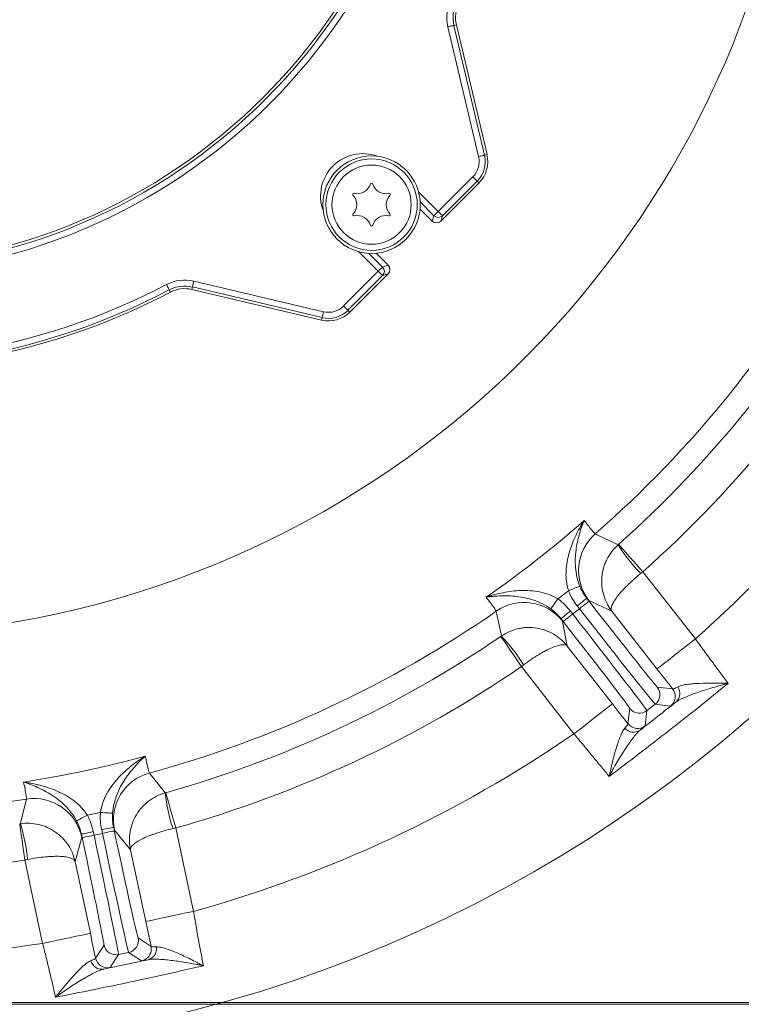
# Model space of a CAD drawing. Extents: x 4136 to 6587, y 895 to 3952.
# Drawn here: x 4728 to 4846, y 1153 to 1315 of the extents above; entities that cross this region are included whole.
import ezdxf

# ---------------------------------------------------------------- set-up
doc = ezdxf.new("R2010")
doc.units = 0
doc.header["$LTSCALE"] = 5
doc.layers.add('SLD-0', color=7, linetype='Continuous')
doc.styles.add('Brunner 2014', font='arial.ttf', dxfattribs={"height": 35})
doc.dimstyles.new('Brunner 2014', dxfattribs={"dimscale": 5, "dimtxt": 35, "dimasz": 5, "dimexe": 3.175, "dimexo": 0, "dimgap": 0.762, "dimtad": 1, "dimdec": 0, "dimrnd": 1e-08, "dimtxsty": 'Brunner 2014', "dimcen": 0.09, "dimdle": 10, "dimclrd": 7, "dimclre": 7, "dimclrt": 7, "dimadec": 1, "dimazin": 2, "dimtfac": 0.666667, "dimtdec": 0, "dimtmove": 0, "dimatfit": 3, "dimldrblk": 'Filled-1', "dimfxl": 1, "dimtolj": 1, "dimlwd": 5, "dimlwe": 5, "dimarcsym": 0})
doc.dimstyles.new('STANDARD-Brunner-IIGroßer Text', dxfattribs={"dimscale": 5, "dimtxt": 35, "dimasz": 5, "dimexe": 3.175, "dimexo": 0, "dimgap": 0.762, "dimtad": 1, "dimdec": 0, "dimrnd": 1e-08, "dimtxsty": 'Brunner 2014', "dimcen": 0.09, "dimdle": 10, "dimclrd": 7, "dimclre": 7, "dimclrt": 7, "dimadec": 1, "dimazin": 2, "dimtfac": 0.666667, "dimtdec": 0, "dimtmove": 0, "dimatfit": 3, "dimldrblk": 'Filled-1', "dimfxl": 1, "dimtolj": 1, "dimlwd": 5, "dimlwe": 5, "dimarcsym": 0})

# ---------------------------------------------------------------- blocks, each defined once
blk = doc.blocks.new('*D125')
at = {"layer": 'Defpoints', "color": 0, "lineweight": 5, "transparency": 16777216}
for p in [(4781.1, 1410.02), (4620.75, 1328.25)]:
    blk.add_point(p, dxfattribs=at)
at = {"layer": 'SLD-0', "color": 7, "lineweight": 5, "transparency": 16777216}
for p, q in [((5247.5, 1647.86), (4803.37, 1421.38)), ((4620.75, 1328.25), (4781.1, 1410.02)), ((4598.48, 1316.89), (4576.2, 1305.53))]:
    blk.add_line(p, q, dxfattribs=at)
for points in [[(4801.48, 1425.09), (4805.26, 1417.67), (4781.1, 1410.02)], [(4596.58, 1320.6), (4600.37, 1313.18), (4620.75, 1328.25)]]:
    blk.add_solid(points, dxfattribs=at)
at = {"layer": 'SLD-0', "color": 1, "lineweight": 9, "transparency": 16777216, "insert": (4952.99, 1544.27), "char_height": 35, "attachment_point": 1, "rotation": 27.0195, "style": 'Brunner 2014'}
blk.add_mtext('\\A1;%%C160/180/200', dxfattribs=at)
blk = doc.blocks.new('Filled-1')
at = {"color": 0}
for p, q in [((0, 0), (-1, 0.1667)), ((-1, 0.1667), (-1, -0.1667)), ((-1, 0), (0, 0)), ((-1, -0.1667), (0, 0))]:
    blk.add_line(p, q, dxfattribs=at)
at = {"color": 0, "flags": 128}
blk.add_lwpolyline([(-1, -0.1667), (0, 0), (-1, 0.1667), (-1, -0.1667)], dxfattribs=at)
at = {"color": 0}
blk.add_solid([(-1, -0.1667), (0, 0), (-1, 0.1667), (-1, -0.1667)], dxfattribs=at)
blk = doc.blocks.new('*D126')
at = {"layer": 'Defpoints', "color": 0, "lineweight": 5, "transparency": 16777216}
for p in [(4514.44, 1395.9), (4887.41, 1342.37)]:
    blk.add_point(p, dxfattribs=at)
at = {"layer": 'SLD-0', "color": 7, "linetype": 'Continuous', "lineweight": 5, "transparency": 16777216}
for p, q in [((4489.69, 1399.45), (4464.94, 1403)), ((4514.44, 1395.9), (4887.41, 1342.37)), ((5078.27, 1314.98), (4912.16, 1338.82))]:
    blk.add_line(p, q, dxfattribs=at)
at = {"layer": 'SLD-0', "color": 7, "lineweight": 5, "transparency": 16777216}
for points in [[(4490.28, 1403.57), (4489.1, 1395.33), (4514.44, 1395.9)], [(4912.75, 1342.94), (4911.56, 1334.69), (4887.41, 1342.37)]]:
    blk.add_solid(points, dxfattribs=at)
at = {"layer": 'SLD-0', "color": 7, "lineweight": 9, "transparency": 16777216, "insert": (4966.15, 1373), "char_height": 35, "attachment_point": 1, "rotation": 351.8328, "style": 'Brunner 2014'}
blk.add_mtext('\\A1;∅377', dxfattribs=at)

msp = doc.modelspace()

# ---------------------------------------------------------------- linework, layer by layer
at = {"color": 1, "linetype": 'Continuous', "lineweight": 9}
for p, q in [((4803.35, 1292.16), (4798.32, 1313.45)), ((4799.7, 1313.78), (4799.29, 1313.68)), ((4799.29, 1313.68), (4804.32, 1292.39)), ((4804.73, 1292.49), (4799.7, 1313.78)), ((4804.73, 1292.49), (4799.7, 1313.78)), ((4799.7, 1313.78), (4799.7, 1313.78)), ((4804.73, 1292.49), (4804.32, 1292.39)), ((4804.73, 1292.49), (4804.73, 1292.49)), ((4796.72, 1283.17), (4802.41, 1288.86)), ((4797.13, 1281.57), (4803.42, 1287.86)), ((4797.13, 1281.57), (4803.42, 1287.86)), ((4803.12, 1288.15), (4797.43, 1282.46)), ((4803.12, 1288.15), (4802.41, 1288.86)), ((4803.42, 1287.86), (4803.12, 1288.15)), ((4803.42, 1287.86), (4803.42, 1287.86)), ((4793.49, 1286.4), (4796.72, 1283.17)), ((4796.02, 1282.46), (4793.76, 1284.72)), ((4793.74, 1283.55), (4795.72, 1281.57)), ((4793.74, 1283.54), (4795.72, 1281.57)), ((4796.02, 1282.46), (4796.72, 1283.17)), ((4795.72, 1281.57), (4796.02, 1282.46)), ((4795.72, 1281.57), (4795.72, 1281.57)), ((4797.43, 1282.46), (4797.13, 1281.57)), ((4797.13, 1281.57), (4797.13, 1281.57)), ((4786.89, 1273.34), (4783.66, 1276.57)), ((4785.34, 1276.29), (4787.59, 1274.04)), ((4788.49, 1274.34), (4786.51, 1276.32)), ((4788.49, 1274.34), (4786.52, 1276.32)), ((4781.2, 1267.65), (4786.89, 1273.34)), ((4787.59, 1274.04), (4786.89, 1273.34)), ((4787.59, 1274.04), (4788.49, 1274.34)), ((4788.49, 1274.34), (4788.49, 1274.34)), ((4756.61, 1271.74), (4777.89, 1266.71)), ((4787.6, 1272.63), (4781.91, 1266.94)), ((4782.2, 1266.64), (4788.49, 1272.93)), ((4782.2, 1266.64), (4788.49, 1272.93)), ((4788.49, 1272.93), (4787.6, 1272.63)), ((4788.49, 1272.93), (4788.49, 1272.93)), ((4752.78, 1269.92), (4752.58, 1270.29)), ((4756.28, 1270.36), (4756.38, 1270.77)), ((4756.28, 1270.36), (4777.57, 1265.33)), ((4756.28, 1270.36), (4777.57, 1265.33)), ((4756.28, 1270.36), (4756.28, 1270.36)), ((4777.66, 1265.74), (4756.38, 1270.77)), ((4781.2, 1267.65), (4781.91, 1266.94)), ((4782.2, 1266.64), (4781.91, 1266.94)), ((4782.2, 1266.64), (4782.2, 1266.64)), ((4777.57, 1265.33), (4777.66, 1265.74)), ((4777.57, 1265.33), (4777.57, 1265.33))]:
    msp.add_line(p, q, dxfattribs=at)
at = {"color": 7, "linetype": 'Continuous', "lineweight": 9}
for p, q in [((4830.32, 1224.06), (4838.93, 1213.03)), ((4821.11, 1219.68), (4821.48, 1219.22)), ((4819.9, 1217.99), (4819.54, 1218.45)), ((4825.23, 1217.58), (4821.46, 1219.32)), ((4818.43, 1217.59), (4818.8, 1217.12)), ((4818.8, 1217.12), (4819.9, 1217.99)), ((4832.63, 1208.11), (4825.23, 1217.58)), ((4817.22, 1215.89), (4816.86, 1216.36)), ((4817.13, 1215.94), (4817.9, 1211.86)), ((4817.9, 1211.86), (4825.31, 1202.38)), ((4819, 1197.46), (4810.39, 1208.49)), ((4832.68, 1205.13), (4835.2, 1204.82)), ((4832.34, 1202.32), (4830.99, 1201.27)), ((4834.86, 1202.01), (4832.34, 1202.32)), ((4827.87, 1199.09), (4828.18, 1201.61)), ((4830.99, 1201.27), (4830.68, 1198.75)), ((4738.28, 1180.42), (4738.15, 1181)), ((4740.11, 1181.41), (4740.23, 1180.84)), ((4740.23, 1180.84), (4741.6, 1181.13)), ((4741.6, 1181.13), (4741.48, 1181.71)), ((4743.44, 1182.12), (4743.56, 1181.54)), ((4746.21, 1178.43), (4743.59, 1181.64)), ((4753.63, 1182.02), (4756.54, 1168.33)), ((4738.21, 1180.5), (4737.12, 1176.5)), ((4748.71, 1166.67), (4746.21, 1178.43)), ((4731.79, 1163.07), (4728.88, 1176.76)), ((4737.12, 1176.5), (4739.62, 1164.73)), ((4747.45, 1163.97), (4749.58, 1162.59)), ((4740.48, 1160.65), (4741.87, 1162.78)), ((4745.91, 1161.6), (4744.24, 1161.24)), ((4748.04, 1160.21), (4745.91, 1161.6)), ((4744.24, 1161.24), (4742.86, 1159.11)), ((4483.88, 1153.13), (4917.97, 1153.13)), ((4917.8, 1153.38), (4484.05, 1153.38)), ((4760.25, 1153.13), (4917.97, 1153.13)), ((4760.25, 1153.13), (4917.97, 1153.13)), ((4917.8, 1153.38), (4761.14, 1153.38))]:
    msp.add_line(p, q, dxfattribs=at)
at = {"color": 1, "linetype": 'Continuous', "lineweight": 9, "flags": 128}
for points in [[(4798.32, 1313.45), (4798.5, 1313.49), (4798.68, 1313.54), (4798.84, 1313.57), (4798.99, 1313.61), (4799.11, 1313.64), (4799.2, 1313.66), (4799.26, 1313.67), (4799.29, 1313.68)], [(4803.35, 1292.16), (4803.53, 1292.21), (4803.71, 1292.25), (4803.88, 1292.29), (4804.02, 1292.32), (4804.14, 1292.35), (4804.23, 1292.37), (4804.3, 1292.39), (4804.32, 1292.39)], [(4797.43, 1282.46), (4797.41, 1282.48), (4797.36, 1282.53), (4797.3, 1282.59), (4797.21, 1282.68), (4797.1, 1282.79), (4796.98, 1282.91), (4796.86, 1283.03), (4796.72, 1283.17)], [(4786.89, 1273.34), (4787.02, 1273.2), (4787.15, 1273.07), (4787.27, 1272.96), (4787.38, 1272.85), (4787.47, 1272.76), (4787.53, 1272.69), (4787.58, 1272.65), (4787.6, 1272.63)], [(4756.38, 1270.77), (4756.38, 1270.8), (4756.4, 1270.86), (4756.42, 1270.95), (4756.45, 1271.07), (4756.48, 1271.22), (4756.52, 1271.38), (4756.56, 1271.56), (4756.61, 1271.74)], [(4752.58, 1270.29), (4752.57, 1270.32), (4752.54, 1270.37), (4752.5, 1270.46), (4752.44, 1270.57), (4752.37, 1270.7), (4752.29, 1270.85), (4752.21, 1271.01), (4752.12, 1271.18)], [(4777.66, 1265.74), (4777.67, 1265.76), (4777.68, 1265.82), (4777.71, 1265.92), (4777.74, 1266.04), (4777.77, 1266.18), (4777.81, 1266.35), (4777.85, 1266.52), (4777.89, 1266.71)]]:
    msp.add_lwpolyline(points, dxfattribs=at)
at = {"color": 7, "linetype": 'Continuous', "lineweight": 9, "flags": 128}
for points in [[(4822.49, 1230.27), (4822.77, 1230.13), (4823.86, 1229.61), (4826.24, 1228.46)], [(4826.33, 1228.54), (4826.41, 1228.44), (4826.65, 1228.17), (4827.02, 1227.75), (4827.52, 1227.2), (4828.12, 1226.52), (4828.81, 1225.75), (4829.55, 1224.92), (4830.32, 1224.06)], [(4818.11, 1220.94), (4818.45, 1221.08), (4818.79, 1221.21), (4819.1, 1221.34), (4819.38, 1221.45), (4819.61, 1221.54), (4819.79, 1221.61), (4819.9, 1221.66), (4819.96, 1221.68)], [(4819.54, 1218.45), (4819.84, 1218.69), (4820.14, 1218.92), (4820.41, 1219.13), (4820.65, 1219.32), (4820.84, 1219.47), (4820.99, 1219.59), (4821.08, 1219.66), (4821.11, 1219.68)], [(4816.37, 1219.58), (4816.15, 1219.28), (4815.94, 1218.98), (4815.74, 1218.71), (4815.57, 1218.47), (4815.42, 1218.27), (4815.31, 1218.11), (4815.23, 1218.01), (4815.2, 1217.97)], [(4819.9, 1217.99), (4820.21, 1218.23), (4820.5, 1218.46), (4820.77, 1218.67), (4821.01, 1218.85), (4821.21, 1219.01), (4821.36, 1219.12), (4821.45, 1219.19), (4821.48, 1219.22)], [(4807.1, 1213.51), (4807.04, 1213.8), (4806.79, 1214.99), (4806.26, 1217.58)], [(4818.43, 1217.59), (4818.13, 1217.35), (4817.83, 1217.12), (4817.56, 1216.91), (4817.33, 1216.72), (4817.13, 1216.57), (4816.98, 1216.46), (4816.89, 1216.38), (4816.86, 1216.36)], [(4818.8, 1217.12), (4818.49, 1216.88), (4818.2, 1216.66), (4817.93, 1216.44), (4817.69, 1216.26), (4817.49, 1216.1), (4817.35, 1215.99), (4817.26, 1215.92), (4817.22, 1215.89)], [(4810.39, 1208.49), (4809.73, 1209.44), (4809.11, 1210.36), (4808.53, 1211.21), (4808.02, 1211.96), (4807.6, 1212.58), (4807.28, 1213.04), (4807.08, 1213.33), (4807.01, 1213.44)], [(4832.63, 1208.11), (4832.76, 1208.21), (4833.13, 1208.49), (4833.71, 1208.95), (4834.5, 1209.56), (4835.45, 1210.31), (4836.53, 1211.16), (4837.71, 1212.08), (4838.93, 1213.03)], [(4835.55, 1204.14), (4835.41, 1204.49), (4835.2, 1204.82)], [(4825.31, 1202.38), (4825.18, 1202.28), (4824.81, 1202), (4824.22, 1201.54), (4823.44, 1200.93), (4822.49, 1200.18), (4821.4, 1199.33), (4820.23, 1198.41), (4819, 1197.46)], [(4749.31, 1191.03), (4749.5, 1190.79), (4750.25, 1189.84), (4751.9, 1187.76)], [(4752, 1187.79), (4752.04, 1187.67), (4752.13, 1187.33), (4752.28, 1186.79), (4752.49, 1186.07), (4752.73, 1185.2), (4753.01, 1184.21), (4753.31, 1183.13), (4753.63, 1182.02)], [(4728.13, 1182.71), (4728.2, 1183.01), (4728.51, 1184.18), (4729.16, 1186.74)], [(4739.13, 1184.11), (4738.8, 1183.93), (4738.48, 1183.76), (4738.18, 1183.6), (4737.92, 1183.46), (4737.7, 1183.35), (4737.53, 1183.26), (4737.42, 1183.2), (4737.37, 1183.17)], [(4741.28, 1184.57), (4741.66, 1184.54), (4742.02, 1184.51), (4742.35, 1184.49), (4742.65, 1184.47), (4742.9, 1184.45), (4743.09, 1184.44), (4743.21, 1184.43), (4743.27, 1184.43)], [(4728.88, 1176.76), (4728.72, 1177.91), (4728.56, 1179.01), (4728.41, 1180.03), (4728.28, 1180.92), (4728.17, 1181.66), (4728.09, 1182.22), (4728.04, 1182.56), (4728.02, 1182.7)], [(4740.11, 1181.41), (4739.73, 1181.33), (4739.36, 1181.26), (4739.03, 1181.18), (4738.73, 1181.12), (4738.49, 1181.07), (4738.31, 1181.03), (4738.19, 1181.01), (4738.15, 1181)], [(4741.48, 1181.71), (4741.86, 1181.79), (4742.22, 1181.86), (4742.56, 1181.93), (4742.86, 1182), (4743.1, 1182.05), (4743.28, 1182.09), (4743.4, 1182.11), (4743.44, 1182.12)], [(4741.6, 1181.13), (4741.98, 1181.21), (4742.35, 1181.28), (4742.68, 1181.36), (4742.98, 1181.42), (4743.22, 1181.47), (4743.41, 1181.51), (4743.52, 1181.53), (4743.56, 1181.54)], [(4740.23, 1180.84), (4739.85, 1180.75), (4739.49, 1180.68), (4739.15, 1180.61), (4738.85, 1180.54), (4738.61, 1180.49), (4738.43, 1180.45), (4738.32, 1180.43), (4738.28, 1180.42)], [(4748.71, 1166.67), (4748.87, 1166.7), (4749.33, 1166.8), (4750.05, 1166.95), (4751.03, 1167.16), (4752.21, 1167.41), (4753.56, 1167.7), (4755.02, 1168.01), (4756.54, 1168.33)], [(4739.62, 1164.73), (4739.46, 1164.7), (4739, 1164.6), (4738.28, 1164.45), (4737.3, 1164.24), (4736.12, 1163.99), (4734.77, 1163.7), (4733.31, 1163.39), (4731.79, 1163.07)], [(4749.59, 1161.82), (4749.63, 1162.2), (4749.58, 1162.59)]]:
    msp.add_lwpolyline(points, dxfattribs=at)
at = {"color": 7, "linetype": 'Continuous', "lineweight": 9}
msp.add_circle((4700.92, 1369.13), 224, dxfattribs=at)
at = {"color": 1, "linetype": 'Continuous', "lineweight": 9}
for centre, radius in [((4700.92, 1369.13), 96.47), ((4700.92, 1369.13), 95.47), ((4700.92, 1369.13), 95), ((4785.78, 1284.28), 8), ((4785.78, 1284.28), 7.5), ((4785.78, 1284.28), 6.5)]:
    msp.add_circle(centre, radius, dxfattribs=at)
at = {"color": 7, "linetype": 'Continuous', "lineweight": 9}
for centre, radius, start, end in [((4700.92, 1369.13), 155.57, 204.8448, 155.1552), ((4700.92, 1369.13), 184.56, 311.1996, 330.8004), ((4700.92, 1369.13), 188.4, 311.7302, 330.2698), ((4700.92, 1369.13), 194.4, 311.7302, 330.2698), ((4700.92, 1369.13), 208.36, 311.4798, 330.5202), ((4700.92, 1369.13), 181.72, 304.7795, 311.2205), ((4827.76, 1224.25), 8, 131.2055, 217.9872), ((4850.01, 1243.54), 28.14, 212.386, 224.5971), ((4700.92, 1369.13), 188.93, 307.6664, 308.3336), ((4810.82, 1211.01), 8, 38.0129, 124.7945), ((4700.92, 1369.13), 184.56, 285.1996, 304.8004), ((4700.92, 1369.13), 188.4, 285.7302, 304.2698), ((4786.72, 1194.09), 28.14, 31.4029, 43.6138), ((4700.92, 1369.13), 194.4, 285.7302, 304.2698), ((4831.11, 1203.9), 2, 308.0056, 37.9947), ((4834.48, 1204.06), 1.89, 311.0578, 35.0142), ((4833.63, 1203.59), 2, 308.008, 15.9378), ((4829.76, 1202.84), 2, 218.0047, 307.9949), ((4829.45, 1200.33), 2, 218.0056, 307.9947), ((4700.92, 1369.13), 208.36, 285.4798, 304.5202), ((4828.78, 1199.61), 1.89, 220.9848, 304.9429), ((4700.92, 1369.13), 181.72, 278.7795, 285.2205), ((4751.41, 1183.31), 8, 105.2055, 191.9872), ((4700.92, 1369.13), 184.56, 259.1996, 278.8004), ((4779.86, 1190.89), 28.14, 186.3859, 198.5972), ((4730.38, 1178.84), 8, 12.0129, 98.7945), ((4700.92, 1369.13), 188.93, 281.6664, 282.3336), ((4701.31, 1174.2), 28.14, 5.4028, 17.614), ((4700.92, 1369.13), 194.4, 259.7302, 278.2698), ((4700.92, 1369.13), 208.36, 259.4798, 278.5202), ((4745.5, 1163.55), 2, 282.0051, 11.9948), ((4743.82, 1163.2), 2, 192.0049, 281.9948), ((4747.63, 1162.17), 2, 282.0061, 349.9395), ((4748.6, 1162.22), 1.89, 285.0576, 9.0147), ((4741.53, 1160.72), 1.89, 194.985, 278.9429), ((4742.44, 1161.07), 2, 192.0055, 281.9947)]:
    msp.add_arc(centre, radius, start, end, dxfattribs=at)
at = {"color": 1, "linetype": 'Continuous', "lineweight": 9}
for centre, radius, start, end in [((4700.92, 1369.13), 111.94, 152.4063, 297.5937), ((4700.92, 1369.13), 111.53, 152.4063, 297.5937), ((4700.92, 1369.13), 110.53, 152.4063, 297.5937), ((4804.62, 1314.94), 6.47, 152.4063, 193.3075), ((4804.62, 1314.94), 5.47, 152.4063, 193.3075), ((4804.62, 1314.94), 5.06, 152.4063, 193.3075), ((4784.36, 1285.7), 6.95, 69.8322, 200.1678), ((4799.92, 1291.35), 4.53, 315, 13.3075), ((4799.92, 1291.35), 4.94, 315, 13.3075), ((4799.92, 1291.35), 3.53, 315, 13.3075), ((4783.47, 1288.27), 2.2, 256.1551, 343.8449), ((4785.78, 1287.61), 0.2, 16.1551, 163.8449), ((4788.08, 1288.27), 2.2, 196.1551, 283.8449), ((4782.9, 1285.94), 0.2, 76.1551, 223.8449), ((4788.66, 1285.94), 0.2, 316.1551, 103.8449), ((4781.17, 1284.28), 2.2, 316.1551, 43.8449), ((4790.39, 1284.28), 2.2, 136.1551, 223.8449), ((4782.9, 1282.62), 0.2, 136.1551, 283.8449), ((4788.66, 1282.62), 0.2, 256.1551, 43.8449), ((4783.47, 1280.29), 2.2, 16.1551, 103.8449), ((4788.08, 1280.29), 2.2, 76.1551, 163.8449), ((4796.42, 1282.28), 1, 225, 315), ((4796.43, 1282.29), 1, 225.2481, 314.5157), ((4796.72, 1283.18), 1, 225.2479, 314.5158), ((4785.78, 1280.96), 0.2, 196.1551, 343.8449), ((4786.88, 1273.33), 1, 315.4842, 44.7521), ((4787.78, 1273.63), 1, 315, 45), ((4787.77, 1273.63), 1, 315.4843, 44.7519), ((4755.12, 1265.44), 6.47, 76.6925, 117.5937), ((4755.12, 1265.44), 5.47, 76.6925, 117.5937), ((4755.12, 1265.44), 5.06, 76.6925, 117.5937), ((4778.71, 1270.14), 4.94, 256.6925, 315), ((4778.71, 1270.14), 4.53, 256.6925, 315), ((4778.71, 1270.14), 3.53, 256.6925, 315)]:
    msp.add_arc(centre, radius, start, end, dxfattribs=at)
at = {"color": 7, "linetype": 'Continuous', "lineweight": 9}
for centre, major_axis, ratio, start_param, end_param in [((4821.6, 1219.31), (11.08, -14.18), 0.008727, 4.712389, 6.274459), ((4818.67, 1217.03), (12.31, -15.76), 0.007854, 0.008727, 1.570796), ((4820.03, 1218.08), (12.31, -15.76), 0.007854, 4.712389, 6.274459), ((4817.1, 1215.8), (11.08, -14.18), 0.008727, 0.008727, 1.570796), ((4741.76, 1181.16), (4.16, -19.56), 0.007854, 4.712389, 6.274459), ((4743.71, 1181.58), (3.74, -17.61), 0.008727, 4.712389, 6.274459), ((4738.12, 1180.39), (3.74, -17.61), 0.008727, 0.008727, 1.570796), ((4740.08, 1180.8), (4.16, -19.56), 0.007854, 0.008727, 1.570796)]:
    msp.add_ellipse(centre, major_axis=major_axis, ratio=ratio, start_param=start_param, end_param=end_param, dxfattribs=at)
for points, knots in [([(4818.11, 1220.94), (4817.93, 1221.46), (4817.82, 1221.99), (4817.73, 1222.79), (4817.71, 1223.06), (4817.69, 1223.59), (4817.7, 1223.86), (4817.73, 1224.65), (4817.79, 1225.17), (4817.97, 1226.17), (4818.09, 1226.67), (4818.5, 1228.13), (4818.87, 1229.05), (4819.49, 1230.37), (4819.71, 1230.8), (4820.06, 1231.43), (4820.17, 1231.64), (4820.36, 1231.95), (4820.42, 1232.05), (4820.54, 1232.25), (4820.61, 1232.35), (4820.67, 1232.45)], [0, 0, 0, 0, 0.125, 0.125, 0.1875, 0.1875, 0.25, 0.25, 0.375, 0.375, 0.5, 0.5, 0.75, 0.75, 0.875, 0.875, 0.9375, 0.9375, 0.96875, 0.96875, 1, 1, 1, 1]), ([(4819.96, 1221.68), (4819.75, 1222.19), (4819.6, 1222.7), (4819.37, 1223.72), (4819.29, 1224.24), (4819.22, 1225.24), (4819.21, 1225.72), (4819.24, 1226.66), (4819.28, 1227.12), (4819.46, 1228.47), (4819.64, 1229.32), (4819.98, 1230.54), (4820.11, 1230.93), (4820.31, 1231.51), (4820.38, 1231.7), (4820.52, 1232.08), (4820.59, 1232.27), (4820.67, 1232.45)], [0, 0, 0, 0, 0.125, 0.125, 0.25, 0.25, 0.375, 0.375, 0.5, 0.5, 0.75, 0.75, 0.875, 0.875, 0.9375, 0.9375, 1, 1, 1, 1]), ([(4820.67, 1232.45), (4820.95, 1232.1), (4821.2, 1231.78), (4821.64, 1231.24), (4821.82, 1231.02), (4822.28, 1230.47), (4822.45, 1230.28), (4822.49, 1230.27)], [0, 0, 0, 0, 0.25, 0.25, 0.5, 0.5, 1, 1, 1, 1]), ([(4826.24, 1228.46), (4825.86, 1228.12), (4825.52, 1227.75), (4824.9, 1226.94), (4824.63, 1226.51), (4824.29, 1225.83), (4824.18, 1225.59), (4824, 1225.12), (4823.92, 1224.88), (4823.72, 1224.15), (4823.63, 1223.66), (4823.54, 1222.67), (4823.54, 1222.16), (4823.64, 1221.17), (4823.74, 1220.69), (4824.02, 1219.74), (4824.21, 1219.27), (4824.54, 1218.61), (4824.67, 1218.4), (4824.93, 1217.98), (4825.08, 1217.78), (4825.23, 1217.58)], [0, 0, 0, 0, 0.125, 0.125, 0.25, 0.25, 0.3125, 0.3125, 0.375, 0.375, 0.5, 0.5, 0.625, 0.625, 0.75, 0.75, 0.875, 0.875, 0.9375, 0.9375, 1, 1, 1, 1]), ([(4829.97, 1223.78), (4829.57, 1223.46), (4829.19, 1223.13), (4828.45, 1222.47), (4828.1, 1222.14), (4827.6, 1221.65), (4827.45, 1221.49), (4827.14, 1221.17), (4826.99, 1221.02), (4826.58, 1220.55), (4826.33, 1220.26), (4825.91, 1219.69), (4825.72, 1219.42), (4825.43, 1218.93), (4825.32, 1218.71), (4825.16, 1218.3), (4825.12, 1218.12), (4825.12, 1217.88), (4825.13, 1217.81), (4825.16, 1217.69), (4825.19, 1217.63), (4825.23, 1217.58)], [0, 0, 0, 0, 0.125, 0.125, 0.25, 0.25, 0.3125, 0.3125, 0.375, 0.375, 0.5, 0.5, 0.625, 0.625, 0.75, 0.75, 0.875, 0.875, 0.9375, 0.9375, 1, 1, 1, 1]), ([(4816.37, 1219.58), (4815.9, 1219.88), (4815.42, 1220.11), (4814.66, 1220.4), (4814.41, 1220.48), (4813.89, 1220.62), (4813.63, 1220.69), (4812.86, 1220.84), (4812.34, 1220.91), (4811.32, 1220.98), (4810.81, 1220.99), (4809.3, 1220.93), (4808.32, 1220.81), (4806.88, 1220.52), (4806.41, 1220.41), (4805.71, 1220.23), (4805.48, 1220.16), (4805.14, 1220.06), (4805.03, 1220.03), (4804.8, 1219.95), (4804.69, 1219.92), (4804.58, 1219.88)], [0, 0, 0, 0, 0.125, 0.125, 0.1875, 0.1875, 0.25, 0.25, 0.375, 0.375, 0.5, 0.5, 0.75, 0.75, 0.875, 0.875, 0.9375, 0.9375, 0.96875, 0.96875, 1, 1, 1, 1]), ([(4815.2, 1217.97), (4814.76, 1218.29), (4814.3, 1218.56), (4813.36, 1219.03), (4812.88, 1219.23), (4811.93, 1219.54), (4811.47, 1219.67), (4810.54, 1219.86), (4810.09, 1219.94), (4808.74, 1220.09), (4807.87, 1220.12), (4806.6, 1220.08), (4806.19, 1220.06), (4805.58, 1220), (4805.37, 1219.98), (4804.97, 1219.94), (4804.77, 1219.91), (4804.58, 1219.88)], [0, 0, 0, 0, 0.125, 0.125, 0.25, 0.25, 0.375, 0.375, 0.5, 0.5, 0.75, 0.75, 0.875, 0.875, 0.9375, 0.9375, 1, 1, 1, 1]), ([(4806.26, 1217.58), (4806.25, 1217.62), (4806.11, 1217.84), (4805.69, 1218.41), (4805.52, 1218.65), (4805.1, 1219.2), (4804.85, 1219.52), (4804.58, 1219.88)], [0, 0, 0, 0, 0.5, 0.5, 0.75, 0.75, 1, 1, 1, 1]), ([(4807.1, 1213.51), (4807.52, 1213.79), (4807.97, 1214.04), (4808.9, 1214.44), (4809.39, 1214.6), (4810.13, 1214.77), (4810.38, 1214.81), (4810.88, 1214.87), (4811.14, 1214.89), (4811.89, 1214.92), (4812.39, 1214.88), (4813.38, 1214.73), (4813.87, 1214.6), (4814.8, 1214.27), (4815.25, 1214.06), (4816.1, 1213.55), (4816.51, 1213.26), (4817.07, 1212.77), (4817.25, 1212.6), (4817.59, 1212.24), (4817.75, 1212.05), (4817.9, 1211.86)], [0, 0, 0, 0, 0.125, 0.125, 0.25, 0.25, 0.3125, 0.3125, 0.375, 0.375, 0.5, 0.5, 0.625, 0.625, 0.75, 0.75, 0.875, 0.875, 0.9375, 0.9375, 1, 1, 1, 1]), ([(4810.74, 1208.76), (4811.15, 1209.07), (4811.56, 1209.36), (4812.38, 1209.92), (4812.78, 1210.18), (4813.38, 1210.54), (4813.57, 1210.65), (4813.95, 1210.87), (4814.14, 1210.98), (4814.69, 1211.27), (4815.04, 1211.43), (4815.69, 1211.71), (4816, 1211.83), (4816.55, 1211.99), (4816.79, 1212.05), (4817.22, 1212.09), (4817.41, 1212.09), (4817.63, 1212.04), (4817.7, 1212.01), (4817.82, 1211.95), (4817.86, 1211.91), (4817.9, 1211.86)], [0, 0, 0, 0, 0.125, 0.125, 0.25, 0.25, 0.3125, 0.3125, 0.375, 0.375, 0.5, 0.5, 0.625, 0.625, 0.75, 0.75, 0.875, 0.875, 0.9375, 0.9375, 1, 1, 1, 1]), ([(4838.93, 1213.03), (4839.42, 1212.36), (4839.9, 1211.7), (4840.61, 1210.73), (4840.85, 1210.41), (4841.32, 1209.78), (4841.55, 1209.46), (4842.24, 1208.52), (4842.68, 1207.93), (4843.53, 1206.79), (4843.94, 1206.24), (4844.32, 1205.74)], [0, 0, 0, 0, 0.25, 0.25, 0.375, 0.375, 0.5, 0.5, 0.75, 0.75, 1, 1, 1, 1]), ([(4844.32, 1205.74), (4841.11, 1203.13), (4837.88, 1200.55), (4831.36, 1195.46), (4828.08, 1192.95), (4824.78, 1190.47)], [0, 0, 0, 0, 0.5, 0.5, 1, 1, 1, 1]), ([(4835.2, 1204.82), (4835.23, 1204.8), (4835.31, 1204.81), (4835.59, 1204.92), (4835.78, 1205.02), (4836.03, 1205.15)], [0, 0, 0, 0, 0.5, 0.5, 1, 1, 1, 1]), ([(4835.72, 1202.64), (4835.92, 1202.79), (4836.16, 1202.93), (4836.7, 1203.22), (4837, 1203.36), (4837.64, 1203.63), (4837.98, 1203.77), (4838.69, 1204.04), (4839.06, 1204.17), (4840.19, 1204.55), (4840.98, 1204.81), (4842.21, 1205.17), (4842.63, 1205.29), (4843.26, 1205.46), (4843.47, 1205.52), (4843.89, 1205.63), (4844.1, 1205.68), (4844.32, 1205.74)], [0, 0, 0, 0, 0.125, 0.125, 0.25, 0.25, 0.375, 0.375, 0.5, 0.5, 0.75, 0.75, 0.875, 0.875, 0.9375, 0.9375, 1, 1, 1, 1]), ([(4836.03, 1205.15), (4836.21, 1205.25), (4836.44, 1205.33), (4836.95, 1205.46), (4837.24, 1205.52), (4837.87, 1205.61), (4838.21, 1205.64), (4838.9, 1205.7), (4839.26, 1205.72), (4840.37, 1205.77), (4841.14, 1205.78), (4842.32, 1205.77), (4842.71, 1205.77), (4843.31, 1205.76), (4843.51, 1205.76), (4843.91, 1205.75), (4844.12, 1205.74), (4844.32, 1205.74)], [0, 0, 0, 0, 0.125, 0.125, 0.25, 0.25, 0.375, 0.375, 0.5, 0.5, 0.75, 0.75, 0.875, 0.875, 0.9375, 0.9375, 1, 1, 1, 1]), ([(4835.72, 1202.64), (4835.45, 1202.43), (4835.23, 1202.27), (4834.95, 1202.07), (4834.87, 1202.01), (4834.86, 1202.01)], [0, 0, 0, 0, 0.5, 0.5, 1, 1, 1, 1]), ([(4827.35, 1198.37), (4827.54, 1198.58), (4827.68, 1198.74), (4827.85, 1198.98), (4827.89, 1199.06), (4827.87, 1199.09)], [0, 0, 0, 0, 0.5, 0.5, 1, 1, 1, 1]), ([(4830.68, 1198.75), (4830.68, 1198.74), (4830.61, 1198.67), (4830.33, 1198.44), (4830.13, 1198.28), (4829.86, 1198.06)], [0, 0, 0, 0, 0.5, 0.5, 1, 1, 1, 1]), ([(4824.78, 1190.47), (4824.58, 1190.72), (4824.37, 1190.97), (4823.95, 1191.49), (4823.73, 1191.76), (4823.05, 1192.58), (4822.58, 1193.15), (4821.84, 1194.05), (4821.59, 1194.35), (4821.08, 1194.96), (4820.83, 1195.27), (4820.06, 1196.2), (4819.53, 1196.82), (4819, 1197.46)], [0, 0, 0, 0, 0.125, 0.125, 0.25, 0.25, 0.5, 0.5, 0.625, 0.625, 0.75, 0.75, 1, 1, 1, 1]), ([(4827.35, 1198.37), (4827.21, 1198.22), (4827.08, 1198.02), (4826.83, 1197.55), (4826.7, 1197.28), (4826.46, 1196.7), (4826.35, 1196.38), (4826.13, 1195.72), (4826.02, 1195.37), (4825.7, 1194.31), (4825.51, 1193.57), (4825.23, 1192.42), (4825.13, 1192.04), (4825, 1191.45), (4824.95, 1191.26), (4824.86, 1190.87), (4824.82, 1190.67), (4824.78, 1190.47)], [0, 0, 0, 0, 0.125, 0.125, 0.25, 0.25, 0.375, 0.375, 0.5, 0.5, 0.75, 0.75, 0.875, 0.875, 0.9375, 0.9375, 1, 1, 1, 1]), ([(4829.86, 1198.06), (4829.67, 1197.91), (4829.47, 1197.71), (4829.07, 1197.25), (4828.86, 1197), (4828.44, 1196.44), (4828.22, 1196.14), (4827.79, 1195.52), (4827.57, 1195.19), (4826.92, 1194.19), (4826.49, 1193.48), (4825.84, 1192.38), (4825.62, 1192), (4825.3, 1191.43), (4825.2, 1191.24), (4824.99, 1190.86), (4824.88, 1190.66), (4824.78, 1190.47)], [0, 0, 0, 0, 0.125, 0.125, 0.25, 0.25, 0.375, 0.375, 0.5, 0.5, 0.75, 0.75, 0.875, 0.875, 0.9375, 0.9375, 1, 1, 1, 1]), ([(4741.28, 1184.57), (4741.36, 1185.11), (4741.49, 1185.64), (4741.75, 1186.4), (4741.85, 1186.65), (4742.07, 1187.13), (4742.19, 1187.37), (4742.57, 1188.07), (4742.85, 1188.5), (4743.45, 1189.33), (4743.78, 1189.73), (4744.79, 1190.85), (4745.52, 1191.52), (4746.66, 1192.44), (4747.05, 1192.73), (4747.64, 1193.15), (4747.83, 1193.28), (4748.13, 1193.48), (4748.23, 1193.54), (4748.43, 1193.67), (4748.53, 1193.73), (4748.63, 1193.79)], [0, 0, 0, 0, 0.125, 0.125, 0.1875, 0.1875, 0.25, 0.25, 0.375, 0.375, 0.5, 0.5, 0.75, 0.75, 0.875, 0.875, 0.9375, 0.9375, 0.96875, 0.96875, 1, 1, 1, 1]), ([(4743.27, 1184.43), (4743.31, 1184.97), (4743.39, 1185.5), (4743.64, 1186.52), (4743.8, 1187.01), (4744.16, 1187.94), (4744.37, 1188.38), (4744.81, 1189.21), (4745.05, 1189.61), (4745.8, 1190.74), (4746.33, 1191.43), (4747.18, 1192.37), (4747.46, 1192.67), (4747.9, 1193.11), (4748.04, 1193.25), (4748.33, 1193.52), (4748.48, 1193.66), (4748.63, 1193.79)], [0, 0, 0, 0, 0.125, 0.125, 0.25, 0.25, 0.375, 0.375, 0.5, 0.5, 0.75, 0.75, 0.875, 0.875, 0.9375, 0.9375, 1, 1, 1, 1]), ([(4748.63, 1193.79), (4748.73, 1193.35), (4748.82, 1192.96), (4748.97, 1192.28), (4749.04, 1192), (4749.21, 1191.31), (4749.28, 1191.06), (4749.31, 1191.03)], [0, 0, 0, 0, 0.25, 0.25, 0.5, 0.5, 1, 1, 1, 1]), ([(4729.16, 1186.74), (4729.18, 1186.78), (4729.14, 1187.04), (4729.01, 1187.74), (4728.96, 1188.03), (4728.83, 1188.71), (4728.75, 1189.1), (4728.66, 1189.55)], [0, 0, 0, 0, 0.5, 0.5, 0.75, 0.75, 1, 1, 1, 1]), ([(4737.37, 1183.17), (4737.11, 1183.66), (4736.82, 1184.1), (4736.18, 1184.93), (4735.83, 1185.32), (4735.12, 1186.02), (4734.76, 1186.34), (4734.01, 1186.92), (4733.63, 1187.18), (4732.49, 1187.92), (4731.72, 1188.32), (4730.57, 1188.84), (4730.18, 1189), (4729.61, 1189.22), (4729.42, 1189.29), (4729.04, 1189.42), (4728.85, 1189.49), (4728.66, 1189.55)], [0, 0, 0, 0, 0.125, 0.125, 0.25, 0.25, 0.375, 0.375, 0.5, 0.5, 0.75, 0.75, 0.875, 0.875, 0.9375, 0.9375, 1, 1, 1, 1]), ([(4739.13, 1184.11), (4738.84, 1184.58), (4738.5, 1185), (4737.95, 1185.59), (4737.76, 1185.78), (4737.36, 1186.13), (4737.15, 1186.3), (4736.52, 1186.78), (4736.09, 1187.07), (4735.2, 1187.58), (4734.75, 1187.81), (4733.36, 1188.42), (4732.42, 1188.74), (4731.01, 1189.12), (4730.54, 1189.22), (4729.83, 1189.36), (4729.6, 1189.4), (4729.25, 1189.46), (4729.13, 1189.48), (4728.89, 1189.52), (4728.78, 1189.53), (4728.66, 1189.55)], [0, 0, 0, 0, 0.125, 0.125, 0.1875, 0.1875, 0.25, 0.25, 0.375, 0.375, 0.5, 0.5, 0.75, 0.75, 0.875, 0.875, 0.9375, 0.9375, 0.96875, 0.96875, 1, 1, 1, 1]), ([(4751.9, 1187.76), (4751.4, 1187.62), (4750.93, 1187.44), (4750.02, 1186.99), (4749.58, 1186.71), (4748.98, 1186.25), (4748.79, 1186.09), (4748.41, 1185.74), (4748.24, 1185.56), (4747.73, 1185), (4747.44, 1184.59), (4746.92, 1183.74), (4746.71, 1183.28), (4746.36, 1182.35), (4746.23, 1181.87), (4746.07, 1180.9), (4746.03, 1180.39), (4746.05, 1179.65), (4746.06, 1179.41), (4746.12, 1178.92), (4746.16, 1178.67), (4746.21, 1178.43)], [0, 0, 0, 0, 0.125, 0.125, 0.25, 0.25, 0.3125, 0.3125, 0.375, 0.375, 0.5, 0.5, 0.625, 0.625, 0.75, 0.75, 0.875, 0.875, 0.9375, 0.9375, 1, 1, 1, 1]), ([(4728.13, 1182.71), (4728.64, 1182.79), (4729.15, 1182.81), (4730.16, 1182.77), (4730.67, 1182.69), (4731.41, 1182.52), (4731.65, 1182.45), (4732.13, 1182.28), (4732.37, 1182.19), (4733.06, 1181.88), (4733.49, 1181.63), (4734.31, 1181.06), (4734.69, 1180.73), (4735.39, 1180.02), (4735.7, 1179.63), (4736.25, 1178.81), (4736.48, 1178.36), (4736.77, 1177.68), (4736.86, 1177.45), (4737, 1176.98), (4737.07, 1176.74), (4737.12, 1176.5)], [0, 0, 0, 0, 0.125, 0.125, 0.25, 0.25, 0.3125, 0.3125, 0.375, 0.375, 0.5, 0.5, 0.625, 0.625, 0.75, 0.75, 0.875, 0.875, 0.9375, 0.9375, 1, 1, 1, 1]), ([(4753.19, 1181.92), (4752.69, 1181.8), (4752.2, 1181.68), (4751.25, 1181.41), (4750.79, 1181.27), (4750.13, 1181.05), (4749.92, 1180.97), (4749.51, 1180.82), (4749.3, 1180.74), (4748.73, 1180.51), (4748.38, 1180.35), (4747.75, 1180.03), (4747.46, 1179.87), (4746.98, 1179.55), (4746.78, 1179.4), (4746.47, 1179.1), (4746.35, 1178.95), (4746.25, 1178.75), (4746.23, 1178.68), (4746.2, 1178.55), (4746.2, 1178.49), (4746.21, 1178.43)], [0, 0, 0, 0, 0.125, 0.125, 0.25, 0.25, 0.3125, 0.3125, 0.375, 0.375, 0.5, 0.5, 0.625, 0.625, 0.75, 0.75, 0.875, 0.875, 0.9375, 0.9375, 1, 1, 1, 1]), ([(4729.32, 1176.85), (4729.83, 1176.94), (4730.32, 1177.03), (4731.3, 1177.17), (4731.78, 1177.23), (4732.47, 1177.29), (4732.7, 1177.31), (4733.14, 1177.34), (4733.35, 1177.35), (4733.98, 1177.37), (4734.36, 1177.37), (4735.07, 1177.33), (4735.39, 1177.3), (4735.96, 1177.21), (4736.2, 1177.15), (4736.61, 1177), (4736.78, 1176.92), (4736.96, 1176.77), (4737, 1176.72), (4737.08, 1176.61), (4737.1, 1176.56), (4737.12, 1176.5)], [0, 0, 0, 0, 0.125, 0.125, 0.25, 0.25, 0.3125, 0.3125, 0.375, 0.375, 0.5, 0.5, 0.625, 0.625, 0.75, 0.75, 0.875, 0.875, 0.9375, 0.9375, 1, 1, 1, 1]), ([(4756.54, 1168.33), (4756.68, 1167.52), (4756.82, 1166.71), (4757.04, 1165.53), (4757.11, 1165.14), (4757.25, 1164.36), (4757.32, 1163.97), (4757.53, 1162.83), (4757.67, 1162.1), (4757.93, 1160.7), (4758.06, 1160.04), (4758.18, 1159.41)], [0, 0, 0, 0, 0.25, 0.25, 0.375, 0.375, 0.5, 0.5, 0.75, 0.75, 1, 1, 1, 1]), ([(4733.92, 1154.26), (4733.85, 1154.57), (4733.78, 1154.89), (4733.62, 1155.54), (4733.54, 1155.88), (4733.3, 1156.91), (4733.13, 1157.63), (4732.85, 1158.76), (4732.76, 1159.15), (4732.57, 1159.92), (4732.48, 1160.3), (4732.19, 1161.48), (4731.99, 1162.27), (4731.79, 1163.07)], [0, 0, 0, 0, 0.125, 0.125, 0.25, 0.25, 0.5, 0.5, 0.625, 0.625, 0.75, 0.75, 1, 1, 1, 1]), ([(4749.58, 1162.59), (4749.59, 1162.55), (4749.68, 1162.53), (4749.97, 1162.51), (4750.19, 1162.51), (4750.47, 1162.52)], [0, 0, 0, 0, 0.5, 0.5, 1, 1, 1, 1]), ([(4750.47, 1162.52), (4750.67, 1162.53), (4750.91, 1162.5), (4751.44, 1162.4), (4751.72, 1162.32), (4752.32, 1162.12), (4752.64, 1162.01), (4753.29, 1161.75), (4753.62, 1161.62), (4754.64, 1161.17), (4755.33, 1160.85), (4756.39, 1160.33), (4756.75, 1160.15), (4757.28, 1159.88), (4757.46, 1159.79), (4757.82, 1159.6), (4758, 1159.51), (4758.18, 1159.41)], [0, 0, 0, 0, 0.125, 0.125, 0.25, 0.25, 0.375, 0.375, 0.5, 0.5, 0.75, 0.75, 0.875, 0.875, 0.9375, 0.9375, 1, 1, 1, 1]), ([(4739.7, 1160.23), (4739.51, 1160.15), (4739.3, 1160.03), (4738.87, 1159.72), (4738.64, 1159.54), (4738.17, 1159.12), (4737.92, 1158.88), (4737.43, 1158.38), (4737.19, 1158.12), (4736.44, 1157.31), (4735.94, 1156.72), (4735.18, 1155.82), (4734.93, 1155.51), (4734.55, 1155.05), (4734.42, 1154.89), (4734.17, 1154.58), (4734.05, 1154.42), (4733.92, 1154.26)], [0, 0, 0, 0, 0.125, 0.125, 0.25, 0.25, 0.375, 0.375, 0.5, 0.5, 0.75, 0.75, 0.875, 0.875, 0.9375, 0.9375, 1, 1, 1, 1]), ([(4739.7, 1160.23), (4739.96, 1160.33), (4740.15, 1160.42), (4740.42, 1160.56), (4740.49, 1160.62), (4740.48, 1160.65)], [0, 0, 0, 0, 0.5, 0.5, 1, 1, 1, 1]), ([(4749.09, 1160.4), (4748.75, 1160.33), (4748.49, 1160.28), (4748.14, 1160.22), (4748.05, 1160.21), (4748.04, 1160.21)], [0, 0, 0, 0, 0.5, 0.5, 1, 1, 1, 1]), ([(4749.09, 1160.4), (4749.34, 1160.45), (4749.62, 1160.47), (4750.22, 1160.49), (4750.55, 1160.48), (4751.25, 1160.45), (4751.62, 1160.42), (4752.37, 1160.35), (4752.76, 1160.31), (4753.95, 1160.16), (4754.77, 1160.04), (4756.04, 1159.83), (4756.46, 1159.75), (4757.1, 1159.63), (4757.32, 1159.59), (4757.74, 1159.5), (4757.96, 1159.46), (4758.18, 1159.41)], [0, 0, 0, 0, 0.125, 0.125, 0.25, 0.25, 0.375, 0.375, 0.5, 0.5, 0.75, 0.75, 0.875, 0.875, 0.9375, 0.9375, 1, 1, 1, 1]), ([(4758.18, 1159.41), (4754.15, 1158.48), (4750.12, 1157.58), (4742.03, 1155.86), (4737.98, 1155.04), (4733.92, 1154.26)], [0, 0, 0, 0, 0.5, 0.5, 1, 1, 1, 1]), ([(4741.82, 1158.85), (4741.58, 1158.8), (4741.31, 1158.71), (4740.75, 1158.48), (4740.45, 1158.34), (4739.83, 1158.02), (4739.5, 1157.85), (4738.84, 1157.47), (4738.5, 1157.28), (4737.48, 1156.66), (4736.78, 1156.21), (4735.71, 1155.51), (4735.35, 1155.27), (4734.82, 1154.89), (4734.64, 1154.77), (4734.28, 1154.52), (4734.1, 1154.39), (4733.92, 1154.26)], [0, 0, 0, 0, 0.125, 0.125, 0.25, 0.25, 0.375, 0.375, 0.5, 0.5, 0.75, 0.75, 0.875, 0.875, 0.9375, 0.9375, 1, 1, 1, 1]), ([(4742.86, 1159.11), (4742.85, 1159.1), (4742.76, 1159.08), (4742.41, 1158.99), (4742.16, 1158.93), (4741.82, 1158.85)], [0, 0, 0, 0, 0.5, 0.5, 1, 1, 1, 1])]:
    msp.add_open_spline(points, degree=3, knots=knots, dxfattribs=at)
for points in [[(4826.24, 1228.46), (4826.27, 1228.49), (4826.3, 1228.51), (4826.33, 1228.54)], [(4830.32, 1224.06), (4830.2, 1223.97), (4830.09, 1223.87), (4829.97, 1223.78)], [(4819.96, 1221.68), (4820.25, 1220.96), (4820.64, 1220.3), (4821.11, 1219.68)], [(4819.54, 1218.45), (4818.94, 1219.21), (4818.47, 1220.04), (4818.11, 1220.94)], [(4821.46, 1219.32), (4821.43, 1219.34), (4821.31, 1219.46), (4821.11, 1219.68)], [(4816.37, 1219.58), (4817.15, 1219.01), (4817.84, 1218.35), (4818.43, 1217.59)], [(4816.86, 1216.36), (4816.38, 1216.97), (4815.83, 1217.51), (4815.2, 1217.97)], [(4816.86, 1216.36), (4817.03, 1216.11), (4817.12, 1215.97), (4817.13, 1215.94)], [(4807.01, 1213.44), (4807.04, 1213.46), (4807.07, 1213.48), (4807.1, 1213.51)], [(4810.74, 1208.76), (4810.62, 1208.67), (4810.51, 1208.58), (4810.39, 1208.49)], [(4835.2, 1204.82), (4834.36, 1205.9), (4833.5, 1207), (4832.63, 1208.11)], [(4825.31, 1202.38), (4826.17, 1201.27), (4827.03, 1200.18), (4827.87, 1199.09)], [(4829.86, 1198.06), (4831.82, 1199.59), (4833.77, 1201.11), (4835.72, 1202.64)], [(4751.9, 1187.76), (4751.93, 1187.77), (4751.97, 1187.78), (4752, 1187.79)], [(4739.13, 1184.11), (4739.58, 1183.26), (4739.91, 1182.36), (4740.11, 1181.41)], [(4741.48, 1181.71), (4741.28, 1182.65), (4741.21, 1183.6), (4741.28, 1184.57)], [(4743.27, 1184.43), (4743.22, 1183.65), (4743.27, 1182.88), (4743.44, 1182.12)], [(4728.02, 1182.7), (4728.06, 1182.7), (4728.09, 1182.71), (4728.13, 1182.71)], [(4738.15, 1181), (4737.99, 1181.76), (4737.73, 1182.48), (4737.37, 1183.17)], [(4738.15, 1181), (4738.2, 1180.7), (4738.22, 1180.54), (4738.21, 1180.5)], [(4743.59, 1181.64), (4743.56, 1181.67), (4743.51, 1181.83), (4743.44, 1182.12)], [(4753.63, 1182.02), (4753.48, 1181.99), (4753.34, 1181.95), (4753.19, 1181.92)], [(4729.32, 1176.85), (4729.18, 1176.82), (4729.03, 1176.79), (4728.88, 1176.76)], [(4749.58, 1162.59), (4749.29, 1163.93), (4749, 1165.29), (4748.71, 1166.67)], [(4739.62, 1164.73), (4739.91, 1163.36), (4740.2, 1162), (4740.48, 1160.65)], [(4741.82, 1158.85), (4744.24, 1159.37), (4746.67, 1159.88), (4749.09, 1160.4)]]:
    msp.add_open_spline(points, degree=3, dxfattribs=at)

# ---------------------------------------------------------------- dimensions: what is measured, and where the dimension line sits
at = {"layer": 'SLD-0', "color": 1, "lineweight": 9}
dim = msp.add_diameter_dim_2p(p1=(4620.75, 1328.25), p2=(4781.1, 1410.02), text='%%C160/180/200', dimstyle='STANDARD-Brunner-IIGroßer Text', override={"dimclrt": 1}, dxfattribs=at)
dim.commit()
dim.dimension.update_dxf_attribs({"geometry": '*D125', "text_midpoint": (5107.98, 1576.71), "dimtype": 163})
dim = msp.add_diameter_dim_2p(p1=(4514.44, 1395.9), p2=(4887.41, 1342.37), dimstyle='Brunner 2014', dxfattribs=at)
dim.commit()
dim.dimension.update_dxf_attribs({"geometry": '*D126', "text_midpoint": (5017.38, 1323.72), "dimtype": 163})

doc.saveas('drawing.dxf')
